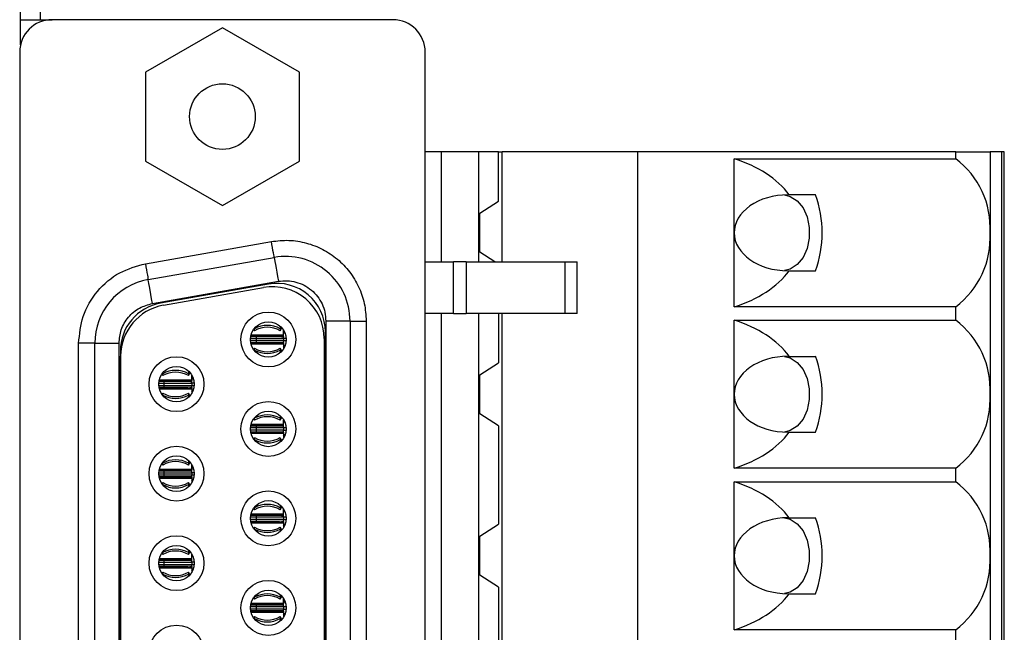
# Model space of a CAD drawing. Units: inches. Extents: x 0.1 to 16.9, y 0.1 to 10.9.
# Drawn here: x 3.7 to 5.5, y 7.6 to 8.7 of the extents above; entities that cross this region are included whole.
import ezdxf

# ---------------------------------------------------------------- set-up
doc = ezdxf.new("R2010")
doc.units = ezdxf.units.IN
doc.header["$MEASUREMENT"] = 0

msp = doc.modelspace()

# ---------------------------------------------------------------- linework, layer by layer
at = {"color": 7, "linetype": 'Continuous', "lineweight": 25}
for p, q in [((3.6908, 8.7218), (3.6908, 9.1761)), ((3.6908, 8.6759), (3.6908, 8.7218)), ((3.6908, 8.7218), (3.7484, 8.7218)), ((4.3714, 8.7218), (3.7484, 8.7218)), ((4.0599, 8.707), (3.9193, 8.6258)), ((4.2005, 8.6258), (4.0599, 8.707)), ((3.6893, 8.6627), (3.6893, 5.6486)), ((4.4305, 5.6486), (4.4305, 8.6627)), ((3.9193, 8.6258), (3.9193, 8.4634)), ((4.2005, 8.4634), (4.2005, 8.6258)), ((4.4604, 8.4799), (4.4305, 8.4799)), ((4.4604, 8.2791), (4.4604, 8.4799)), ((4.5283, 8.4799), (4.4604, 8.4799)), ((4.5283, 8.2791), (4.5283, 8.4799)), ((4.5648, 8.4799), (4.5283, 8.4799)), ((4.5648, 8.4799), (4.5711, 8.4799)), ((4.5648, 8.3898), (4.5648, 8.4799)), ((4.5711, 8.2791), (4.5711, 8.4799)), ((4.8187, 8.4799), (4.5711, 8.4799)), ((4.8187, 8.4799), (4.8187, 5.8224)), ((5.4004, 8.4799), (4.8187, 8.4799)), ((5.4004, 8.4675), (5.4004, 8.4799)), ((5.4004, 8.4799), (5.463, 8.4799)), ((5.463, 8.4799), (5.463, 8.3322)), ((5.4839, 8.4799), (5.463, 8.4799)), ((5.4839, 8.4799), (5.4839, 5.8224)), ((5.4891, 8.4799), (5.4839, 8.4799)), ((5.4891, 5.8224), (5.4891, 8.4799)), ((3.9193, 8.4634), (4.0599, 8.3823)), ((4.0599, 8.3823), (4.2005, 8.4634)), ((4.9953, 8.4675), (5.4004, 8.4675)), ((4.9953, 8.3322), (4.9953, 8.4675)), ((4.5303, 8.368), (4.5648, 8.3898)), ((5.0961, 8.4016), (5.0935, 8.4016)), ((5.1439, 8.4016), (5.0961, 8.4016)), ((4.5303, 8.2965), (4.5303, 8.368)), ((3.9191, 8.2756), (4.1494, 8.3162)), ((4.9953, 8.1969), (4.9953, 8.3322)), ((5.463, 8.3322), (5.463, 8.037)), ((3.9242, 8.2465), (4.1545, 8.2871)), ((4.4305, 8.2791), (4.4822, 8.2791)), ((4.4822, 8.1846), (4.4822, 8.2791)), ((4.5057, 8.2791), (4.4822, 8.2791)), ((4.5057, 8.2791), (4.5057, 8.1846)), ((4.5057, 8.2791), (4.6863, 8.2791)), ((4.5578, 8.2791), (4.5303, 8.2965)), ((4.6863, 8.1846), (4.6863, 8.2791)), ((4.6863, 8.2791), (4.7082, 8.2791)), ((4.7082, 8.1846), (4.7082, 8.2791)), ((5.0935, 8.2628), (5.0961, 8.2628)), ((5.0961, 8.2628), (5.1439, 8.2628)), ((3.9319, 8.2029), (4.1622, 8.2435)), ((4.1443, 8.2382), (3.9465, 8.2034)), ((3.952, 8.1997), (4.135, 8.232)), ((5.4004, 8.1969), (4.9953, 8.1969)), ((5.4004, 8.1723), (5.4004, 8.1969)), ((4.4822, 8.1846), (4.4305, 8.1846)), ((4.4604, 6.1177), (4.4604, 8.1846)), ((4.4822, 8.1846), (4.5057, 8.1846)), ((4.6863, 8.1846), (4.5057, 8.1846)), ((4.5283, 6.1177), (4.5283, 8.1846)), ((4.5648, 8.1846), (4.5648, 8.0945)), ((4.5711, 6.1177), (4.5711, 8.1846)), ((4.7082, 8.1846), (4.6863, 8.1846)), ((4.9953, 8.1723), (5.4004, 8.1723)), ((4.9953, 8.037), (4.9953, 8.1723)), ((4.117, 8.1556), (4.1185, 8.1531)), ((4.1185, 8.1575), (4.1185, 8.1567)), ((4.1185, 8.1531), (4.1185, 8.1567)), ((4.1655, 8.1613), (4.1655, 8.1567)), ((4.1655, 8.1531), (4.1685, 8.1582)), ((4.1655, 8.1567), (4.1655, 8.1531)), ((4.1715, 8.1451), (4.1715, 8.154)), ((4.2489, 8.1708), (4.2489, 6.1405)), ((4.2932, 8.1708), (4.2489, 8.1708)), ((4.2932, 8.1708), (4.2932, 6.1405)), ((4.2932, 8.1708), (4.3227, 8.1708)), ((4.3227, 8.1708), (4.3227, 6.1405)), ((4.1123, 8.1451), (4.1125, 8.1451)), ((4.1125, 8.1458), (4.1125, 8.1451)), ((4.1125, 8.1451), (4.1715, 8.1451)), ((4.1627, 8.1451), (4.1125, 8.1451)), ((4.1125, 8.1428), (4.1637, 8.1429)), ((4.1715, 8.1392), (4.1213, 8.1392)), ((4.1213, 8.1392), (4.1213, 8.1351)), ((4.1715, 8.1451), (4.1627, 8.1451)), ((4.1712, 8.1423), (4.1708, 8.1425)), ((4.1728, 8.1517), (4.1715, 8.1494)), ((4.1715, 8.1392), (4.1715, 8.1351)), ((4.1728, 8.1517), (4.1718, 8.1499)), ((4.2459, 8.1389), (4.2459, 6.1724)), ((4.2483, 6.1603), (4.2483, 8.151)), ((3.8266, 8.1302), (3.7971, 8.1302)), ((3.7971, 6.1811), (3.7971, 8.1302)), ((3.8266, 6.1811), (3.8266, 8.1302)), ((3.8266, 8.1302), (3.8709, 8.1302)), ((3.8709, 6.1811), (3.8709, 8.1302)), ((4.1125, 8.1292), (4.1123, 8.1292)), ((4.1637, 8.1314), (4.1125, 8.1315)), ((4.1125, 8.1292), (4.1715, 8.1292)), ((4.1125, 8.1285), (4.1125, 8.1292)), ((4.1627, 8.1292), (4.1125, 8.1292)), ((4.1185, 8.1212), (4.117, 8.1187)), ((4.1185, 8.1176), (4.1185, 8.1212)), ((4.1185, 8.1176), (4.1185, 8.1168)), ((4.1715, 8.1292), (4.1627, 8.1292)), ((4.1705, 8.1318), (4.1637, 8.1314)), ((4.1685, 8.1161), (4.1655, 8.1212)), ((4.1655, 8.1212), (4.1655, 8.1176)), ((4.1655, 8.1176), (4.1655, 8.113)), ((4.1715, 8.1292), (4.1715, 8.1203)), ((4.1728, 8.1226), (4.1715, 8.1249)), ((4.1733, 8.1243), (4.1717, 8.1306)), ((3.8733, 8.1161), (3.8733, 6.1952)), ((3.8739, 6.2047), (3.8739, 8.1066)), ((5.0935, 8.1063), (5.0961, 8.1063)), ((5.0961, 8.1063), (5.1439, 8.1063)), ((4.5303, 8.0727), (4.5648, 8.0945)), ((3.9445, 8.063), (3.9447, 8.063)), ((3.9447, 8.064), (3.9447, 8.063)), ((3.9447, 8.063), (4.0038, 8.063)), ((3.995, 8.063), (3.9447, 8.063)), ((3.9492, 8.0736), (3.9507, 8.071)), ((3.9507, 8.0757), (3.9507, 8.0746)), ((3.9507, 8.071), (3.9507, 8.0746)), ((4.0038, 8.063), (3.995, 8.063)), ((3.9978, 8.0795), (3.9978, 8.0746)), ((3.9978, 8.071), (4.0009, 8.0763)), ((3.9978, 8.0746), (3.9978, 8.071)), ((4.0038, 8.063), (4.0038, 8.0722)), ((4.0052, 8.0697), (4.0038, 8.0674)), ((4.0039, 8.0616), (4.0058, 8.0677)), ((4.5303, 8.0012), (4.5303, 8.0727)), ((3.9447, 8.0471), (3.9446, 8.0471)), ((3.9447, 8.0471), (4.0038, 8.0471)), ((3.9447, 8.0467), (3.9447, 8.0471)), ((3.995, 8.0471), (3.9447, 8.0471)), ((3.9448, 8.0608), (3.996, 8.0608)), ((3.996, 8.0493), (3.9448, 8.0494)), ((3.9536, 8.0571), (4.0038, 8.0571)), ((3.9536, 8.053), (3.9536, 8.0571)), ((3.9536, 8.053), (4.0038, 8.053)), ((4.0038, 8.0471), (3.995, 8.0471)), ((4.0028, 8.0497), (3.996, 8.0493)), ((4.0038, 8.0571), (4.0038, 8.053)), ((4.0038, 8.0471), (4.0038, 8.0385)), ((4.0055, 8.0424), (4.0039, 8.0485)), ((3.9507, 8.0391), (3.9494, 8.0368)), ((3.9507, 8.0355), (3.9507, 8.0391)), ((3.9507, 8.0355), (3.9507, 8.035)), ((4.0007, 8.0342), (3.9978, 8.0391)), ((3.9978, 8.0391), (3.9978, 8.0355)), ((3.9978, 8.0355), (3.9978, 8.0312)), ((4.005, 8.0407), (4.0038, 8.0428)), ((4.9953, 7.9016), (4.9953, 8.037)), ((5.463, 8.037), (5.463, 7.7417)), ((4.117, 7.992), (4.1185, 7.9895)), ((4.1185, 7.9939), (4.1185, 7.9931)), ((4.1185, 7.9895), (4.1185, 7.9931)), ((4.1655, 7.9977), (4.1655, 7.9931)), ((4.1655, 7.9895), (4.1685, 7.9946)), ((4.1655, 7.9931), (4.1655, 7.9895)), ((4.5648, 7.9794), (4.5303, 8.0012)), ((4.1123, 7.9815), (4.1125, 7.9815)), ((4.1125, 7.9822), (4.1125, 7.9815)), ((4.1125, 7.9815), (4.1715, 7.9815)), ((4.1627, 7.9815), (4.1125, 7.9815)), ((4.1125, 7.9793), (4.1637, 7.9793)), ((4.1715, 7.9756), (4.1213, 7.9756)), ((4.1213, 7.9756), (4.1213, 7.9715)), ((4.1715, 7.9815), (4.1627, 7.9815)), ((4.1715, 7.9815), (4.1715, 7.9904)), ((4.1728, 7.9881), (4.1715, 7.9859)), ((4.1715, 7.9756), (4.1715, 7.9715)), ((4.1728, 7.9881), (4.1718, 7.9863)), ((4.5648, 7.9794), (4.5648, 7.7993)), ((4.1125, 7.9656), (4.1123, 7.9656)), ((4.1637, 7.9678), (4.1125, 7.9679)), ((4.1125, 7.9656), (4.1715, 7.9656)), ((4.1125, 7.9649), (4.1125, 7.9656)), ((4.1627, 7.9656), (4.1125, 7.9656)), ((4.1185, 7.9576), (4.117, 7.9551)), ((4.1185, 7.954), (4.1185, 7.9576)), ((4.1715, 7.9656), (4.1627, 7.9656)), ((4.1705, 7.9682), (4.1637, 7.9678)), ((4.1685, 7.9525), (4.1655, 7.9576)), ((4.1655, 7.9576), (4.1655, 7.954)), ((4.1715, 7.9656), (4.1715, 7.9567)), ((4.1728, 7.959), (4.1715, 7.9613)), ((4.1733, 7.9607), (4.1717, 7.967)), ((5.0935, 7.9676), (5.0961, 7.9676)), ((5.0961, 7.9676), (5.1439, 7.9676)), ((4.1185, 7.954), (4.1185, 7.9532)), ((4.1655, 7.954), (4.1655, 7.9495)), ((3.9492, 7.9101), (3.9507, 7.9074)), ((3.9507, 7.9121), (3.9507, 7.911)), ((3.9507, 7.9074), (3.9507, 7.911)), ((3.9978, 7.9159), (3.9978, 7.911)), ((3.9978, 7.9074), (4.0009, 7.9127)), ((3.9978, 7.911), (3.9978, 7.9074)), ((4.0038, 7.8995), (4.0038, 7.9086)), ((4.0052, 7.9061), (4.0038, 7.9038)), ((4.0039, 7.898), (4.0058, 7.9041)), ((5.4004, 7.9016), (4.9953, 7.9016)), ((5.4004, 7.877), (5.4004, 7.9016)), ((3.9445, 7.8995), (3.9447, 7.8995)), ((3.9447, 7.8835), (3.9446, 7.8835)), ((3.9447, 7.9005), (3.9447, 7.8995)), ((3.9447, 7.8995), (4.0038, 7.8995)), ((3.995, 7.8995), (3.9447, 7.8995)), ((3.9447, 7.8835), (4.0038, 7.8835)), ((3.9447, 7.8831), (3.9447, 7.8835)), ((3.995, 7.8835), (3.9447, 7.8835)), ((3.9448, 7.8972), (3.996, 7.8972)), ((3.996, 7.8857), (3.9448, 7.8858)), ((3.9536, 7.8935), (4.0038, 7.8935)), ((3.9536, 7.8894), (3.9536, 7.8935)), ((4.0038, 7.8995), (3.995, 7.8995)), ((4.0038, 7.8835), (3.995, 7.8835)), ((4.0028, 7.8861), (3.996, 7.8857)), ((4.0038, 7.8935), (4.0038, 7.8894)), ((4.0038, 7.8835), (4.0038, 7.8749)), ((4.0055, 7.8788), (4.0039, 7.8849)), ((3.9507, 7.8755), (3.9494, 7.8732)), ((3.9507, 7.8719), (3.9507, 7.8755)), ((3.9507, 7.8719), (3.9507, 7.8714)), ((4.0007, 7.8706), (3.9978, 7.8755)), ((3.9978, 7.8755), (3.9978, 7.8719)), ((3.9978, 7.8719), (3.9978, 7.8677)), ((4.005, 7.8771), (4.0038, 7.8792)), ((4.9953, 7.877), (5.4004, 7.877)), ((4.9953, 7.7417), (4.9953, 7.877)), ((4.1185, 7.8304), (4.1185, 7.8295)), ((4.1185, 7.8259), (4.1185, 7.8295)), ((4.1655, 7.8341), (4.1655, 7.8295)), ((4.1655, 7.8259), (4.1685, 7.831)), ((4.1655, 7.8295), (4.1655, 7.8259)), ((4.1123, 7.818), (4.1125, 7.818)), ((4.1125, 7.8187), (4.1125, 7.818)), ((4.1125, 7.818), (4.1715, 7.818)), ((4.1627, 7.818), (4.1125, 7.818)), ((4.1125, 7.8157), (4.1637, 7.8157)), ((4.117, 7.8284), (4.1185, 7.8259)), ((4.1715, 7.8121), (4.1213, 7.8121)), ((4.1213, 7.8121), (4.1213, 7.8079)), ((4.1715, 7.818), (4.1627, 7.818)), ((4.1715, 7.818), (4.1715, 7.8269)), ((4.1728, 7.8245), (4.1715, 7.8223)), ((4.1715, 7.8121), (4.1715, 7.8079)), ((4.1728, 7.8245), (4.1718, 7.8228)), ((5.0935, 7.8111), (5.0961, 7.8111)), ((5.0961, 7.8111), (5.1439, 7.8111)), ((4.1125, 7.802), (4.1123, 7.802)), ((4.1637, 7.8042), (4.1125, 7.8043)), ((4.1125, 7.802), (4.1715, 7.802)), ((4.1125, 7.8013), (4.1125, 7.802)), ((4.1627, 7.802), (4.1125, 7.802)), ((4.1185, 7.794), (4.117, 7.7916)), ((4.1185, 7.7904), (4.1185, 7.794)), ((4.1715, 7.8079), (4.1213, 7.8079)), ((4.1715, 7.802), (4.1627, 7.802)), ((4.1705, 7.8047), (4.1637, 7.8042)), ((4.1685, 7.7889), (4.1655, 7.794)), ((4.1655, 7.794), (4.1655, 7.7904)), ((4.1715, 7.802), (4.1715, 7.7931)), ((4.1728, 7.7955), (4.1715, 7.7977)), ((4.1733, 7.7971), (4.1717, 7.8034)), ((4.5303, 7.7774), (4.5648, 7.7993)), ((4.1185, 7.7904), (4.1185, 7.7896)), ((4.1655, 7.7904), (4.1655, 7.7859)), ((4.5303, 7.706), (4.5303, 7.7774)), ((3.9492, 7.7465), (3.9507, 7.7439)), ((3.9507, 7.7486), (3.9507, 7.7474)), ((3.9507, 7.7439), (3.9507, 7.7474)), ((3.9978, 7.7523), (3.9978, 7.7474)), ((3.9978, 7.7439), (4.0009, 7.7491)), ((3.9978, 7.7474), (3.9978, 7.7439)), ((4.0038, 7.7359), (4.0038, 7.7451)), ((4.0052, 7.7426), (4.0042, 7.7408)), ((4.9953, 7.6064), (4.9953, 7.7417)), ((5.463, 7.7417), (5.463, 7.4464)), ((3.9445, 7.7359), (3.9447, 7.7359)), ((3.9447, 7.7369), (3.9447, 7.7359)), ((3.9447, 7.7359), (4.0038, 7.7359)), ((3.995, 7.7359), (3.9447, 7.7359)), ((3.9448, 7.7336), (3.996, 7.7336)), ((3.996, 7.7221), (3.9448, 7.7222)), ((3.9536, 7.73), (4.0038, 7.73)), ((3.9536, 7.7258), (3.9536, 7.73)), ((4.0038, 7.7359), (3.995, 7.7359)), ((4.0028, 7.7226), (3.996, 7.7221)), ((4.0038, 7.73), (4.0038, 7.7258)), ((4.0055, 7.7152), (4.0039, 7.7213)), ((3.9447, 7.7199), (3.9446, 7.7199)), ((3.9447, 7.7199), (4.0038, 7.7199)), ((3.9447, 7.7195), (3.9447, 7.7199)), ((3.995, 7.7199), (3.9447, 7.7199)), ((3.9507, 7.7119), (3.9494, 7.7096)), ((3.9507, 7.7084), (3.9507, 7.7119)), ((3.9507, 7.7084), (3.9507, 7.7078)), ((4.0038, 7.7199), (3.995, 7.7199)), ((4.0007, 7.707), (3.9978, 7.7119)), ((3.9978, 7.7119), (3.9978, 7.7084)), ((3.9978, 7.7084), (3.9978, 7.7041)), ((4.0038, 7.7199), (4.0038, 7.7113)), ((4.005, 7.7135), (4.0038, 7.7156)), ((4.5648, 7.6841), (4.5303, 7.706)), ((4.1655, 7.6705), (4.1655, 7.6659)), ((4.1655, 7.6624), (4.1685, 7.6674)), ((4.5648, 7.6841), (4.5648, 7.504)), ((5.0935, 7.6723), (5.0961, 7.6723)), ((5.0961, 7.6723), (5.1439, 7.6723)), ((4.1123, 7.6544), (4.1125, 7.6544)), ((4.1125, 7.6551), (4.1125, 7.6544)), ((4.1125, 7.6544), (4.1715, 7.6544)), ((4.1627, 7.6544), (4.1125, 7.6544)), ((4.1125, 7.6521), (4.1637, 7.6522)), ((4.117, 7.6648), (4.1185, 7.6624)), ((4.1185, 7.6668), (4.1185, 7.6659)), ((4.1185, 7.6624), (4.1185, 7.6659)), ((4.1715, 7.6544), (4.1627, 7.6544)), ((4.1655, 7.6659), (4.1655, 7.6624)), ((4.1715, 7.6544), (4.1715, 7.6633)), ((4.1728, 7.6609), (4.1715, 7.6587)), ((4.1717, 7.653), (4.1735, 7.6588)), ((4.1125, 7.6384), (4.1123, 7.6384)), ((4.1637, 7.6407), (4.1125, 7.6407)), ((4.1125, 7.6384), (4.1715, 7.6384)), ((4.1125, 7.6377), (4.1125, 7.6384)), ((4.1627, 7.6384), (4.1125, 7.6384)), ((4.1715, 7.6485), (4.1213, 7.6485)), ((4.1213, 7.6485), (4.1213, 7.6443)), ((4.1715, 7.6384), (4.1627, 7.6384)), ((4.1705, 7.6411), (4.1637, 7.6407)), ((4.1715, 7.6485), (4.1715, 7.6443)), ((4.1715, 7.6384), (4.1715, 7.6295)), ((4.1728, 7.6319), (4.1715, 7.6341)), ((4.1733, 7.6335), (4.1717, 7.6398)), ((4.1185, 7.6304), (4.117, 7.628)), ((4.1185, 7.6269), (4.1185, 7.6304)), ((4.1185, 7.6269), (4.1185, 7.626)), ((4.1685, 7.6254), (4.1655, 7.6304)), ((4.1655, 7.6304), (4.1655, 7.6269)), ((4.1655, 7.6269), (4.1655, 7.6223)), ((5.4004, 7.6064), (4.9953, 7.6064)), ((5.4004, 7.5817), (5.4004, 7.6064))]:
    msp.add_line(p, q, dxfattribs=at)
at = {"color": 8, "linetype": 'Continuous', "lineweight": 25}
for p, q in [((3.7272, 8.7218), (3.7272, 8.8023)), ((4.1185, 8.1567), (4.1182, 8.1572)), ((4.1673, 8.1595), (4.1655, 8.1567)), ((4.1213, 8.1392), (4.1113, 8.1392)), ((4.1213, 8.1351), (4.1113, 8.1351)), ((4.1213, 8.1429), (4.1213, 8.1392)), ((4.1714, 8.1351), (4.1213, 8.1351)), ((4.1213, 8.1351), (4.1213, 8.1314)), ((4.1762, 8.1392), (4.1715, 8.1392)), ((4.1715, 8.1351), (4.1762, 8.1351)), ((4.1182, 8.1171), (4.1185, 8.1176)), ((4.1655, 8.1176), (4.1673, 8.1148)), ((3.9507, 8.0746), (3.9504, 8.0752)), ((3.9997, 8.0776), (3.9978, 8.0746)), ((3.9436, 8.0571), (3.9536, 8.0571)), ((3.9436, 8.053), (3.9536, 8.053)), ((3.9536, 8.0571), (3.9536, 8.0608)), ((3.9536, 8.0493), (3.9536, 8.053)), ((4.0085, 8.0571), (4.0038, 8.0571)), ((4.0038, 8.053), (4.0084, 8.053)), ((3.9506, 8.0352), (3.9507, 8.0355)), ((3.9978, 8.0355), (3.9995, 8.0328)), ((4.1185, 7.9931), (4.1182, 7.9936)), ((4.1673, 7.996), (4.1655, 7.9931)), ((4.1213, 7.9756), (4.1113, 7.9756)), ((4.1213, 7.9793), (4.1213, 7.9756)), ((4.1762, 7.9756), (4.1715, 7.9756)), ((4.1213, 7.9715), (4.1113, 7.9715)), ((4.1714, 7.9715), (4.1213, 7.9715)), ((4.1213, 7.9715), (4.1213, 7.9678)), ((4.1715, 7.9715), (4.1762, 7.9715)), ((4.1182, 7.9536), (4.1185, 7.954)), ((4.1655, 7.954), (4.1673, 7.9512)), ((3.9507, 7.911), (3.9504, 7.9116)), ((3.9997, 7.9141), (3.9978, 7.911)), ((3.9436, 7.8935), (3.9536, 7.8935)), ((3.9436, 7.8894), (3.9536, 7.8894)), ((3.9536, 7.8935), (3.9536, 7.8972)), ((3.9536, 7.8894), (4.0037, 7.8894)), ((3.9536, 7.8857), (3.9536, 7.8894)), ((4.0085, 7.8935), (4.0038, 7.8935)), ((4.0038, 7.8894), (4.0084, 7.8894)), ((3.9506, 7.8716), (3.9507, 7.8719)), ((3.9978, 7.8719), (3.9995, 7.8693)), ((4.1185, 7.8295), (4.1182, 7.83)), ((4.1673, 7.8324), (4.1655, 7.8295)), ((4.1213, 7.8121), (4.1113, 7.8121)), ((4.1213, 7.8157), (4.1213, 7.8121)), ((4.1762, 7.8121), (4.1715, 7.8121)), ((4.1213, 7.8079), (4.1113, 7.8079)), ((4.1213, 7.8079), (4.1213, 7.8042)), ((4.1715, 7.8079), (4.1762, 7.8079)), ((4.1182, 7.79), (4.1185, 7.7904)), ((4.1655, 7.7904), (4.1673, 7.7876)), ((3.9507, 7.7474), (3.9504, 7.7481)), ((3.9997, 7.7505), (3.9978, 7.7474)), ((3.9436, 7.73), (3.9536, 7.73)), ((3.9436, 7.7258), (3.9536, 7.7258)), ((3.9536, 7.73), (3.9536, 7.7337)), ((3.9536, 7.7258), (4.0037, 7.7258)), ((3.9536, 7.7221), (3.9536, 7.7258)), ((4.0085, 7.73), (4.0038, 7.73)), ((4.0038, 7.7258), (4.0084, 7.7258)), ((3.9506, 7.7081), (3.9507, 7.7084)), ((3.9978, 7.7084), (3.9995, 7.7057)), ((4.1673, 7.6688), (4.1655, 7.6659)), ((4.1185, 7.6659), (4.1182, 7.6664)), ((4.1213, 7.6522), (4.1213, 7.6485)), ((4.1213, 7.6485), (4.1113, 7.6485)), ((4.1213, 7.6443), (4.1113, 7.6443)), ((4.1714, 7.6443), (4.1213, 7.6443)), ((4.1213, 7.6443), (4.1213, 7.6406)), ((4.1762, 7.6485), (4.1715, 7.6485)), ((4.1715, 7.6443), (4.1762, 7.6443)), ((4.1182, 7.6264), (4.1185, 7.6269)), ((4.1655, 7.6269), (4.1673, 7.624))]:
    msp.add_line(p, q, dxfattribs=at)
at = {"color": 7, "linetype": 'Continuous', "lineweight": 25, "flags": 128}
for points in [[(5.0872, 8.4015), (5.0979, 8.3988), (5.1106, 8.3906), (5.1212, 8.3777), (5.1287, 8.3611), (5.1327, 8.3421), (5.1327, 8.3224), (5.1287, 8.3034), (5.1212, 8.2868), (5.1106, 8.2739), (5.0979, 8.2657), (5.0872, 8.263)], [(4.1545, 8.2871), (4.1544, 8.2877), (4.1542, 8.2893), (4.1537, 8.292), (4.153, 8.2956), (4.1523, 8.3001), (4.1514, 8.3051), (4.1504, 8.3105), (4.1494, 8.3162)], [(4.1545, 8.2871), (4.1547, 8.2863), (4.1551, 8.2838), (4.1558, 8.2798), (4.1568, 8.2744), (4.158, 8.2677), (4.1593, 8.2602), (4.1607, 8.252), (4.1622, 8.2435)], [(3.9191, 8.2756), (3.9201, 8.2699), (3.9211, 8.2645), (3.922, 8.2594), (3.9227, 8.255), (3.9234, 8.2514), (3.9238, 8.2487), (3.9241, 8.2471), (3.9242, 8.2465)], [(3.9319, 8.2029), (3.9304, 8.2114), (3.929, 8.2196), (3.9277, 8.2271), (3.9265, 8.2337), (3.9255, 8.2392), (3.9248, 8.2432), (3.9244, 8.2457), (3.9242, 8.2465)], [(5.0872, 8.1062), (5.0979, 8.1035), (5.1106, 8.0953), (5.1212, 8.0824), (5.1287, 8.0658), (5.1327, 8.0468), (5.1327, 8.0271), (5.1287, 8.0081), (5.1212, 7.9915), (5.1106, 7.9786), (5.0979, 7.9704), (5.0872, 7.9677)], [(5.0872, 7.8109), (5.0979, 7.8083), (5.1106, 7.8001), (5.1212, 7.7871), (5.1287, 7.7705), (5.1327, 7.7516), (5.1327, 7.7318), (5.1287, 7.7129), (5.1212, 7.6962), (5.1106, 7.6833), (5.0979, 7.6751), (5.0872, 7.6724)]]:
    msp.add_lwpolyline(points, dxfattribs=at)
at = {"color": 7, "linetype": 'Continuous', "lineweight": 25}
for centre, radius in [((4.0599, 8.5446), 0.06), ((4.1438, 8.1371), 0.0502), ((4.1438, 8.1371), 0.0325), ((3.976, 8.0554), 0.0502), ((3.976, 8.0554), 0.0325), ((4.1438, 7.9736), 0.0502), ((4.1438, 7.9736), 0.0325), ((3.976, 7.8918), 0.0502), ((3.976, 7.8918), 0.0325), ((4.1438, 7.81), 0.0502), ((4.1438, 7.81), 0.0325), ((3.976, 7.7282), 0.0502), ((3.976, 7.7282), 0.0325), ((4.1438, 7.6464), 0.0502), ((4.1438, 7.6464), 0.0325), ((3.976, 7.5646), 0.0502)]:
    msp.add_circle(centre, radius, dxfattribs=at)
for centre, radius, start, end in [((3.7484, 8.6627), 0.0591, 90, 180), ((4.3714, 8.6627), 0.0591, 0, 90), ((5.3051, 8.3413), 0.1582, 356.7198, 52.9599), ((4.9545, 8.3322), 0.2017, 339.8772, 20.1228), ((5.3051, 8.3232), 0.1582, 307.0393, 3.2809), ((4.1751, 8.1708), 0.1181, 360, 100), ((3.9447, 8.1302), 0.1181, 100, 180), ((4.1514, 8.1389), 0.0945, 0, 100), ((4.1597, 8.151), 0.0886, 0, 100), ((3.9619, 8.1161), 0.0886, 100, 180), ((3.9684, 8.1066), 0.0945, 100, 180), ((5.3051, 8.046), 0.1582, 356.7198, 52.9599), ((4.142, 8.1146), 0.0482, 60.7941, 119.2059), ((4.142, 8.1132), 0.0463, 59.4759, 120.5241), ((4.142, 8.1611), 0.0463, 239.4759, 300.5241), ((4.142, 8.1597), 0.0482, 240.801, 299.199), ((4.9545, 8.037), 0.2017, 339.877, 20.123), ((3.9743, 8.0325), 0.0482, 60.801, 119.199), ((3.9743, 8.0311), 0.0463, 59.4759, 120.5241), ((3.9743, 8.079), 0.0463, 239.4759, 300.5241), ((3.9743, 8.0776), 0.0482, 240.7941, 299.2059), ((5.3051, 8.0279), 0.1582, 307.0389, 3.2813), ((4.142, 7.951), 0.0482, 60.8037, 119.1963), ((4.142, 7.9496), 0.0463, 59.4759, 120.5241), ((4.142, 7.9975), 0.0463, 239.4759, 300.5241), ((4.142, 7.9961), 0.0482, 240.8037, 299.1963), ((3.9743, 7.8689), 0.0482, 60.801, 119.199), ((3.9743, 7.8675), 0.0463, 59.4759, 120.5241), ((3.9743, 7.9154), 0.0463, 239.4759, 300.5241), ((3.9743, 7.914), 0.0482, 240.7941, 299.2059), ((5.3051, 7.7507), 0.1582, 356.7187, 52.9611), ((4.142, 7.7874), 0.0482, 60.801, 119.199), ((4.142, 7.786), 0.0463, 59.4759, 120.5241), ((4.9545, 7.7417), 0.2017, 339.877, 20.123), ((4.142, 7.8339), 0.0463, 239.4759, 300.5241), ((4.142, 7.8325), 0.0482, 240.7941, 299.2059), ((3.9743, 7.7053), 0.0482, 60.7941, 119.2059), ((3.9743, 7.704), 0.0463, 59.4759, 120.5241), ((5.3051, 7.7326), 0.1582, 307.0389, 3.2808), ((3.9743, 7.7518), 0.0463, 239.4759, 300.5241), ((3.9743, 7.7504), 0.0482, 240.7941, 299.2059), ((4.142, 7.6238), 0.0482, 60.7941, 119.2059), ((4.142, 7.6225), 0.0463, 59.4759, 120.5241), ((4.142, 7.6703), 0.0463, 239.4759, 300.5241), ((4.142, 7.669), 0.0482, 240.7941, 299.2059)]:
    msp.add_arc(centre, radius, start, end, dxfattribs=at)
for centre, major_axis, start_param, end_param in [((4.9118, 8.3322), (0.2088, 0), 0.489291, 1.159279), ((5.0935, 8.3322), (0.0981, 0), 1.570796, 3.141593), ((5.0935, 8.3322), (0.0981, 0), 3.141593, 4.712389), ((4.9118, 8.3322), (0.2088, 0), 5.123906, 5.793895), ((4.9118, 8.037), (0.2088, 0), 0.489291, 1.159279), ((5.0935, 8.037), (0.0981, 0), 1.570796, 3.141593), ((5.0935, 8.037), (0.0981, 0), 3.141593, 4.712389), ((4.9118, 8.037), (0.2088, 0), 5.123906, 5.793895), ((4.9118, 7.7417), (0.2088, 0), 0.489291, 1.159279), ((5.0935, 7.7417), (0.0981, 0), 1.570796, 3.141593), ((5.0935, 7.7417), (0.0981, 0), 3.141593, 4.712389), ((4.9118, 7.7417), (0.2088, 0), 5.123906, 5.793895)]:
    msp.add_ellipse(centre, major_axis=major_axis, ratio=0.707107, start_param=start_param, end_param=end_param, dxfattribs=at)
for points, knots in [([(4.1494, 8.3162), (4.1601, 8.3174), (4.1815, 8.3199), (4.2136, 8.3144), (4.2438, 8.3029), (4.2707, 8.2848), (4.2932, 8.2615), (4.3098, 8.2337), (4.3207, 8.203), (4.322, 8.1816), (4.3227, 8.1708)], [0, 0, 0, 0, 0.124968, 0.249998, 0.374935, 0.499997, 0.624935, 0.749998, 0.87497, 1, 1, 1, 1]), ([(3.7971, 8.1302), (3.7987, 8.1469), (3.8021, 8.1812), (3.8294, 8.227), (3.8697, 8.2618), (3.903, 8.2711), (3.9191, 8.2756)], [0, 0, 0, 0, 0.24223, 0.500002, 0.757774, 1, 1, 1, 1]), ([(4.1622, 8.2435), (4.1676, 8.2441), (4.1783, 8.2453), (4.1943, 8.2426), (4.2094, 8.2369), (4.2229, 8.2278), (4.2341, 8.2161), (4.2424, 8.2023), (4.2479, 8.1869), (4.2485, 8.1762), (4.2489, 8.1708)], [0, 0, 0, 0, 0.124937, 0.249997, 0.374872, 0.499991, 0.624873, 0.749996, 0.874929, 1, 1, 1, 1]), ([(3.8709, 8.1302), (3.8717, 8.1385), (3.8734, 8.1557), (3.8871, 8.1786), (3.9072, 8.196), (3.9239, 8.2006), (3.9319, 8.2029)], [0, 0, 0, 0, 0.242222, 0.499994, 0.757768, 1, 1, 1, 1]), ([(4.1637, 8.1429), (4.1652, 8.1429), (4.1675, 8.1429), (4.1704, 8.1425), (4.1713, 8.1423), (4.1715, 8.1422), (4.1715, 8.1422), (4.1715, 8.1422), (4.1715, 8.1422)], [0, 0, 0, 0, 0.5151617, 0.8383409, 0.8896597, 0.9365951, 0.9848174, 1, 1, 1, 1]), ([(4.1703, 8.1427), (4.1704, 8.1426), (4.1706, 8.1424), (4.1709, 8.1418), (4.1712, 8.1412), (4.1713, 8.1407), (4.1715, 8.1401), (4.1715, 8.1396), (4.1715, 8.1393), (4.1715, 8.1392)], [0, 0, 0, 0, 0.2235333, 0.4693196, 0.6401188, 0.8172587, 0.8894489, 0.9624513, 1, 1, 1, 1]), ([(4.1715, 8.1351), (4.1715, 8.135), (4.1715, 8.1347), (4.1714, 8.1341), (4.1712, 8.1332), (4.1709, 8.1322), (4.1705, 8.1319), (4.1703, 8.1318)], [0, 0, 0, 0, 0.049301, 0.113086, 0.229266, 0.614706, 1, 1, 1, 1]), ([(4.1704, 8.1425), (4.1709, 8.1425), (4.1717, 8.1423), (4.1716, 8.1442), (4.1715, 8.1451)], [0, 0, 0, 0, 0.470773, 1, 1, 1, 1]), ([(4.1717, 8.1437), (4.1718, 8.1458), (4.1719, 8.1493), (4.1722, 8.1498), (4.172, 8.1497), (4.172, 8.1497)], [0, 0, 0, 0, 0.569257, 0.932733, 1, 1, 1, 1]), ([(4.1125, 8.1313), (4.1125, 8.1313), (4.1125, 8.1314), (4.1125, 8.1311), (4.1125, 8.131)], [0, 0, 0, 0, 0.672591, 1, 1, 1, 1]), ([(4.1656, 8.1292), (4.1662, 8.1292), (4.1672, 8.1293), (4.1682, 8.1298), (4.1686, 8.13)], [0, 0, 0, 0, 0.5609354, 1, 1, 1, 1]), ([(4.1686, 8.13), (4.1687, 8.1302), (4.1691, 8.1307), (4.1705, 8.132), (4.1717, 8.1319), (4.1716, 8.1301), (4.1715, 8.1292)], [0, 0, 0, 0, 0.181486, 0.448541, 0.708143, 1, 1, 1, 1]), ([(4.0029, 8.0605), (4.0033, 8.0605), (4.004, 8.0604), (4.0039, 8.062), (4.0038, 8.063)], [0, 0, 0, 0, 0.410772, 1, 1, 1, 1]), ([(3.9448, 8.0492), (3.9448, 8.0492), (3.9448, 8.0493), (3.9448, 8.049), (3.9448, 8.0489)], [0, 0, 0, 0, 0.672627, 1, 1, 1, 1]), ([(3.996, 8.0608), (3.9975, 8.0608), (3.9996, 8.0608), (4.0018, 8.0605), (4.0027, 8.0604), (4.0029, 8.0604), (4.003, 8.0604)], [0, 0, 0, 0, 0.615998, 0.836948, 0.92276, 1, 1, 1, 1]), ([(3.9979, 8.0471), (3.9985, 8.0471), (3.9995, 8.0472), (4.0004, 8.0477), (4.0008, 8.0479)], [0, 0, 0, 0, 0.5610734, 1, 1, 1, 1]), ([(4.0008, 8.0479), (4.001, 8.0481), (4.0014, 8.0486), (4.0028, 8.05), (4.004, 8.0498), (4.0039, 8.048), (4.0038, 8.0471)], [0, 0, 0, 0, 0.181465, 0.448499, 0.708073, 1, 1, 1, 1]), ([(4.0038, 8.053), (4.0038, 8.0529), (4.0038, 8.0526), (4.0037, 8.052), (4.0035, 8.0511), (4.0031, 8.0501), (4.0028, 8.0499), (4.0026, 8.0497)], [0, 0, 0, 0, 0.049303, 0.11309, 0.229274, 0.615124, 1, 1, 1, 1]), ([(4.0029, 8.0603), (4.0029, 8.0603), (4.003, 8.0602), (4.0032, 8.0597), (4.0035, 8.0591), (4.0036, 8.0586), (4.0037, 8.058), (4.0038, 8.0575), (4.0038, 8.0572), (4.0038, 8.0571)], [0, 0, 0, 0, 0.00345, 0.319009, 0.538233, 0.765597, 0.858255, 0.951449, 1, 1, 1, 1]), ([(4.1637, 7.9793), (4.1652, 7.9793), (4.1675, 7.9793), (4.1704, 7.979), (4.1713, 7.9787), (4.1715, 7.9787), (4.1715, 7.9786), (4.1715, 7.9786), (4.1715, 7.9786)], [0, 0, 0, 0, 0.515161, 0.838313, 0.889661, 0.936596, 0.984818, 1, 1, 1, 1]), ([(4.1704, 7.9789), (4.1709, 7.9789), (4.1717, 7.9787), (4.1716, 7.9806), (4.1715, 7.9815)], [0, 0, 0, 0, 0.470771, 1, 1, 1, 1]), ([(4.1704, 7.9789), (4.1705, 7.9789), (4.1707, 7.9787), (4.1709, 7.9782), (4.1712, 7.9776), (4.1713, 7.9771), (4.1715, 7.9765), (4.1715, 7.976), (4.1715, 7.9757), (4.1715, 7.9756)], [0, 0, 0, 0, 0.144594, 0.415368, 0.603531, 0.79868, 0.87821, 0.958634, 1, 1, 1, 1]), ([(4.1712, 7.9787), (4.1711, 7.9788), (4.171, 7.9788), (4.1707, 7.979), (4.1707, 7.979)], [0, 0, 0, 0, 0.8579739, 1, 1, 1, 1]), ([(4.1717, 7.9801), (4.1718, 7.9822), (4.1719, 7.9857), (4.1722, 7.9862), (4.172, 7.9861), (4.172, 7.9861)], [0, 0, 0, 0, 0.569257, 0.932733, 1, 1, 1, 1]), ([(4.1125, 7.9677), (4.1125, 7.9677), (4.1125, 7.9678), (4.1125, 7.9675), (4.1125, 7.9674)], [0, 0, 0, 0, 0.672627, 1, 1, 1, 1]), ([(4.1656, 7.9656), (4.1662, 7.9656), (4.1672, 7.9657), (4.1682, 7.9662), (4.1686, 7.9664)], [0, 0, 0, 0, 0.560898, 1, 1, 1, 1]), ([(4.1686, 7.9664), (4.1687, 7.9666), (4.1691, 7.9671), (4.1705, 7.9685), (4.1717, 7.9683), (4.1716, 7.9665), (4.1715, 7.9656)], [0, 0, 0, 0, 0.18149, 0.448549, 0.708156, 1, 1, 1, 1]), ([(4.1715, 7.9715), (4.1715, 7.9714), (4.1715, 7.9711), (4.1714, 7.9705), (4.1712, 7.9696), (4.1709, 7.9686), (4.1705, 7.9684), (4.1703, 7.9682)], [0, 0, 0, 0, 0.049301, 0.113086, 0.229266, 0.614706, 1, 1, 1, 1]), ([(3.9448, 7.8856), (3.9448, 7.8857), (3.9448, 7.8857), (3.9448, 7.8854), (3.9448, 7.8853)], [0, 0, 0, 0, 0.672627, 1, 1, 1, 1]), ([(3.996, 7.8972), (3.9975, 7.8972), (3.9996, 7.8972), (4.0018, 7.897), (4.0027, 7.8968), (4.0029, 7.8968), (4.003, 7.8968)], [0, 0, 0, 0, 0.615998, 0.836948, 0.92276, 1, 1, 1, 1]), ([(3.9979, 7.8835), (3.9985, 7.8836), (3.9995, 7.8836), (4.0004, 7.8841), (4.0008, 7.8843)], [0, 0, 0, 0, 0.560947, 1, 1, 1, 1]), ([(4.0008, 7.8843), (4.001, 7.8845), (4.0014, 7.8851), (4.0028, 7.8864), (4.004, 7.8862), (4.0039, 7.8844), (4.0038, 7.8835)], [0, 0, 0, 0, 0.181464, 0.448486, 0.708056, 1, 1, 1, 1]), ([(4.0038, 7.8894), (4.0038, 7.8893), (4.0038, 7.889), (4.0037, 7.8885), (4.0035, 7.8875), (4.0031, 7.8866), (4.0028, 7.8863), (4.0026, 7.8861)], [0, 0, 0, 0, 0.049307, 0.112909, 0.229253, 0.615047, 1, 1, 1, 1]), ([(4.0029, 7.8969), (4.0033, 7.8969), (4.004, 7.8968), (4.0039, 7.8985), (4.0038, 7.8995)], [0, 0, 0, 0, 0.4107535, 1, 1, 1, 1]), ([(4.0029, 7.8967), (4.0029, 7.8967), (4.003, 7.8966), (4.0032, 7.8961), (4.0035, 7.8956), (4.0036, 7.895), (4.0037, 7.8944), (4.0038, 7.8939), (4.0038, 7.8936), (4.0038, 7.8935)], [0, 0, 0, 0, 0.00345, 0.318997, 0.538104, 0.765606, 0.85826, 0.951451, 1, 1, 1, 1]), ([(4.1637, 7.8157), (4.1651, 7.8157), (4.1675, 7.8157), (4.1703, 7.8154), (4.1713, 7.8151), (4.1715, 7.8151), (4.1716, 7.815), (4.1715, 7.815), (4.1711, 7.8151), (4.1707, 7.8154), (4.1707, 7.8154)], [0, 0, 0, 0, 0.375094, 0.612813, 0.650657, 0.685026, 0.719734, 0.758344, 0.961764, 1, 1, 1, 1]), ([(4.1704, 7.8154), (4.1709, 7.8153), (4.1717, 7.8152), (4.1716, 7.817), (4.1715, 7.818)], [0, 0, 0, 0, 0.470755, 1, 1, 1, 1]), ([(4.1706, 7.8152), (4.1707, 7.815), (4.1709, 7.8147), (4.1712, 7.8141), (4.1713, 7.8135), (4.1715, 7.8129), (4.1715, 7.8125), (4.1715, 7.8122), (4.1715, 7.8121)], [0, 0, 0, 0, 0.316593, 0.536537, 0.764646, 0.857608, 0.95137, 1, 1, 1, 1]), ([(4.1717, 7.8165), (4.1718, 7.8187), (4.1719, 7.8221), (4.1722, 7.8227), (4.172, 7.8225), (4.172, 7.8225)], [0, 0, 0, 0, 0.569237, 0.93273, 1, 1, 1, 1]), ([(4.1125, 7.8041), (4.1125, 7.8042), (4.1125, 7.8042), (4.1125, 7.8039), (4.1125, 7.8038)], [0, 0, 0, 0, 0.672627, 1, 1, 1, 1]), ([(4.1656, 7.802), (4.1662, 7.8021), (4.1672, 7.8021), (4.1682, 7.8026), (4.1686, 7.8028)], [0, 0, 0, 0, 0.561062, 1, 1, 1, 1]), ([(4.1686, 7.8028), (4.1687, 7.803), (4.1691, 7.8036), (4.1705, 7.8049), (4.1717, 7.8047), (4.1716, 7.803), (4.1715, 7.802)], [0, 0, 0, 0, 0.181497, 0.448553, 0.70816, 1, 1, 1, 1]), ([(4.1715, 7.8079), (4.1715, 7.8078), (4.1715, 7.8075), (4.1714, 7.807), (4.1712, 7.806), (4.1709, 7.8051), (4.1705, 7.8048), (4.1703, 7.8046)], [0, 0, 0, 0, 0.049306, 0.112905, 0.229245, 0.614629, 1, 1, 1, 1]), ([(4.0039, 7.7345), (4.0041, 7.7366), (4.0044, 7.7408), (4.0042, 7.7406), (4.0042, 7.7405)], [0, 0, 0, 0, 0.506497, 1, 1, 1, 1]), ([(3.9448, 7.722), (3.9448, 7.7221), (3.9448, 7.7222), (3.9448, 7.7218), (3.9448, 7.7217)], [0, 0, 0, 0, 0.672627, 1, 1, 1, 1]), ([(3.996, 7.7336), (3.9975, 7.7336), (3.9996, 7.7336), (4.0018, 7.7334), (4.0027, 7.7332), (4.0029, 7.7332), (4.003, 7.7332)], [0, 0, 0, 0, 0.615983, 0.836954, 0.922738, 1, 1, 1, 1]), ([(4.0008, 7.7207), (4.001, 7.7209), (4.0014, 7.7215), (4.0028, 7.7228), (4.004, 7.7226), (4.0039, 7.7209), (4.0038, 7.7199)], [0, 0, 0, 0, 0.181464, 0.448486, 0.708056, 1, 1, 1, 1]), ([(4.0038, 7.7258), (4.0038, 7.7257), (4.0038, 7.7254), (4.0037, 7.7249), (4.0035, 7.7239), (4.0031, 7.723), (4.0028, 7.7227), (4.0026, 7.7226)], [0, 0, 0, 0, 0.04952, 0.113113, 0.229294, 0.615134, 1, 1, 1, 1]), ([(4.0029, 7.7333), (4.0033, 7.7333), (4.004, 7.7332), (4.0039, 7.7349), (4.0038, 7.7359)], [0, 0, 0, 0, 0.4107535, 1, 1, 1, 1]), ([(4.0029, 7.7331), (4.003, 7.7329), (4.0032, 7.7326), (4.0035, 7.732), (4.0036, 7.7314), (4.0037, 7.7308), (4.0038, 7.7304), (4.0038, 7.7301), (4.0038, 7.73)], [0, 0, 0, 0, 0.312833, 0.533982, 0.76349, 0.856763, 0.951023, 1, 1, 1, 1]), ([(3.9979, 7.7199), (3.9985, 7.72), (3.9995, 7.7201), (4.0004, 7.7205), (4.0008, 7.7207)], [0, 0, 0, 0, 0.560947, 1, 1, 1, 1]), ([(4.1637, 7.6522), (4.1652, 7.6521), (4.1675, 7.6521), (4.1704, 7.6518), (4.1713, 7.6516), (4.1715, 7.6515), (4.1715, 7.6515), (4.1715, 7.6515), (4.1715, 7.6515)], [0, 0, 0, 0, 0.515154, 0.838328, 0.889676, 0.936611, 0.984818, 1, 1, 1, 1]), ([(4.1703, 7.6519), (4.1704, 7.6518), (4.1706, 7.6517), (4.1709, 7.6511), (4.1712, 7.6505), (4.1713, 7.6499), (4.1715, 7.6493), (4.1715, 7.6489), (4.1715, 7.6486), (4.1715, 7.6485)], [0, 0, 0, 0, 0.223506, 0.469329, 0.640023, 0.817256, 0.889438, 0.962241, 1, 1, 1, 1]), ([(4.1704, 7.6518), (4.1709, 7.6517), (4.1717, 7.6516), (4.1716, 7.6534), (4.1715, 7.6544)], [0, 0, 0, 0, 0.470755, 1, 1, 1, 1]), ([(4.1712, 7.6516), (4.1711, 7.6516), (4.171, 7.6516), (4.1707, 7.6518), (4.1707, 7.6518)], [0, 0, 0, 0, 0.8577695, 1, 1, 1, 1]), ([(4.1125, 7.6405), (4.1125, 7.6406), (4.1125, 7.6407), (4.1125, 7.6403), (4.1125, 7.6402)], [0, 0, 0, 0, 0.672627, 1, 1, 1, 1]), ([(4.1656, 7.6384), (4.1662, 7.6385), (4.1672, 7.6386), (4.1682, 7.639), (4.1686, 7.6392)], [0, 0, 0, 0, 0.5609354, 1, 1, 1, 1]), ([(4.1686, 7.6392), (4.1687, 7.6394), (4.1691, 7.64), (4.1705, 7.6413), (4.1717, 7.6412), (4.1716, 7.6394), (4.1715, 7.6384)], [0, 0, 0, 0, 0.181486, 0.448541, 0.708143, 1, 1, 1, 1]), ([(4.1715, 7.6443), (4.1715, 7.6442), (4.1715, 7.6439), (4.1714, 7.6434), (4.1712, 7.6424), (4.1709, 7.6415), (4.1705, 7.6412), (4.1703, 7.6411)], [0, 0, 0, 0, 0.049516, 0.113105, 0.229277, 0.614692, 1, 1, 1, 1])]:
    msp.add_open_spline(points, degree=3, knots=knots, dxfattribs=at)
at = {"color": 8, "linetype": 'Continuous', "lineweight": 25}
for points, knots in [([(4.1637, 8.1429), (4.1637, 8.1429), (4.1635, 8.1428), (4.1631, 8.1433), (4.1629, 8.1445), (4.1627, 8.1451)], [0, 0, 0, 0, 0.036096, 0.4886656, 1, 1, 1, 1]), ([(4.1637, 8.1308), (4.1635, 8.131), (4.1631, 8.1313), (4.1629, 8.1299), (4.1627, 8.1292)], [0, 0, 0, 0, 0.487623, 1, 1, 1, 1]), ([(3.996, 8.0609), (3.9959, 8.0608), (3.9957, 8.0607), (3.9954, 8.0612), (3.9952, 8.0624), (3.995, 8.063)], [0, 0, 0, 0, 0.035768, 0.488378, 1, 1, 1, 1]), ([(3.996, 8.0487), (3.9958, 8.0489), (3.9954, 8.0492), (3.9951, 8.0478), (3.995, 8.0471)], [0, 0, 0, 0, 0.48747, 1, 1, 1, 1]), ([(4.1637, 7.9794), (4.1637, 7.9793), (4.1635, 7.9792), (4.1631, 7.9797), (4.1629, 7.9809), (4.1627, 7.9815)], [0, 0, 0, 0, 0.036096, 0.4886656, 1, 1, 1, 1]), ([(4.1637, 7.9672), (4.1635, 7.9674), (4.1631, 7.9677), (4.1629, 7.9663), (4.1627, 7.9656)], [0, 0, 0, 0, 0.487624, 1, 1, 1, 1]), ([(3.996, 7.8973), (3.9959, 7.8973), (3.9957, 7.8971), (3.9954, 7.8976), (3.9952, 7.8988), (3.995, 7.8995)], [0, 0, 0, 0, 0.035767, 0.488343, 1, 1, 1, 1]), ([(3.996, 7.8851), (3.9958, 7.8853), (3.9954, 7.8856), (3.9951, 7.8842), (3.995, 7.8835)], [0, 0, 0, 0, 0.48747, 1, 1, 1, 1]), ([(4.1637, 7.8158), (4.1637, 7.8158), (4.1635, 7.8156), (4.1631, 7.8161), (4.1629, 7.8173), (4.1627, 7.818)], [0, 0, 0, 0, 0.036082, 0.488658, 1, 1, 1, 1]), ([(4.1637, 7.8036), (4.1635, 7.8038), (4.1631, 7.8041), (4.1629, 7.8027), (4.1627, 7.802)], [0, 0, 0, 0, 0.487624, 1, 1, 1, 1]), ([(3.996, 7.7337), (3.9959, 7.7337), (3.9957, 7.7335), (3.9954, 7.734), (3.9952, 7.7352), (3.995, 7.7359)], [0, 0, 0, 0, 0.035767, 0.488343, 1, 1, 1, 1]), ([(3.996, 7.7215), (3.9958, 7.7217), (3.9954, 7.7221), (3.9951, 7.7206), (3.995, 7.7199)], [0, 0, 0, 0, 0.48747, 1, 1, 1, 1]), ([(4.1637, 7.6522), (4.1637, 7.6522), (4.1635, 7.652), (4.1631, 7.6526), (4.1629, 7.6537), (4.1627, 7.6544)], [0, 0, 0, 0, 0.036096, 0.4886656, 1, 1, 1, 1]), ([(4.1637, 7.6401), (4.1635, 7.6402), (4.1631, 7.6406), (4.1629, 7.6392), (4.1627, 7.6384)], [0, 0, 0, 0, 0.487624, 1, 1, 1, 1])]:
    msp.add_open_spline(points, degree=3, knots=knots, dxfattribs=at)

doc.saveas('drawing.dxf')
